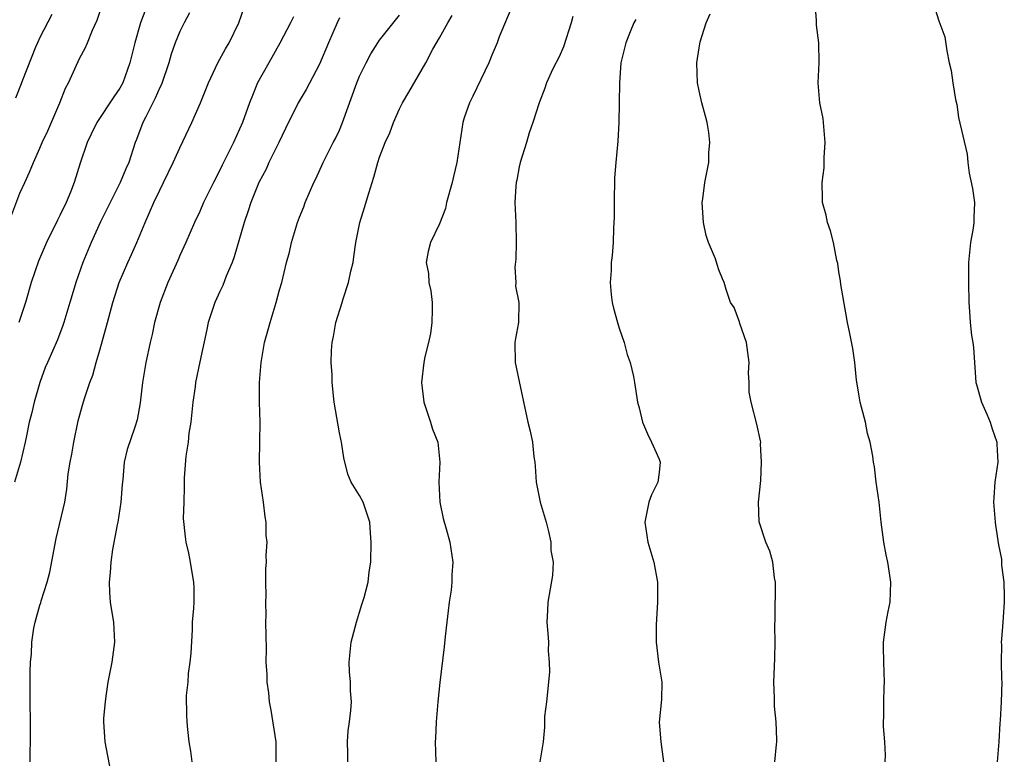
# Model space of a CAD drawing. Units: inches. Extents: x 2577000 to 2580000, y 1539000 to 1542000.
# Drawn here: x 2578013 to 2578112, y 1540295 to 1540369 of the extents above; entities that cross this region are included whole.
import ezdxf

# ---------------------------------------------------------------- set-up
doc = ezdxf.new("R2010")
doc.units = ezdxf.units.IN
doc.header["$MEASUREMENT"] = 0
doc.layers.add('LD25771539_2ft', color=43, linetype='Continuous')

msp = doc.modelspace()

# ---------------------------------------------------------------- linework, layer by layer
at = {"layer": 'LD25771539_2ft'}
for points, elevation in [([(2578012.202, 1540349.798), (2578013, 1540351.926), (2578013.476, 1540353), (2578013.961, 1540354.039), (2578014.342, 1540355), (2578015, 1540356.436), (2578015.233, 1540357), (2578015.802, 1540358.198), (2578016.999, 1540361), (2578017.561, 1540362.439), (2578017.863, 1540363), (2578019, 1540365.492), (2578019.535, 1540366.465), (2578019.768, 1540367), (2578020.255, 1540368.255), (2578020.735, 1540369.266), (2578021.287, 1540371)], 7402), ([(2578025.594, 1540370.406), (2578025.068, 1540369), (2578024.51, 1540367), (2578024.011, 1540365), (2578023.3, 1540363), (2578023, 1540362.443), (2578022.402, 1540361.598), (2578020.695, 1540359), (2578020.136, 1540357.864), (2578019.734, 1540357), (2578019.039, 1540354.961), (2578018.434, 1540353), (2578018.051, 1540352.051), (2578017.616, 1540351), (2578017, 1540349.718), (2578016.75, 1540349.25), (2578015.67, 1540347), (2578014.867, 1540345.133), (2578014.132, 1540343), (2578013.559, 1540341), (2578012.875, 1540339)], 7400), ([(2578014.015, 1540295), (2578014.009, 1540296.009), (2578014.067, 1540297), (2578014.069, 1540297.931), (2578014.008, 1540302.008), (2578014.01, 1540304.01), (2578014.06, 1540305), (2578014.162, 1540305.837), (2578014.198, 1540307), (2578014.402, 1540308.401), (2578014.532, 1540309), (2578015, 1540310.687), (2578015.081, 1540310.919), (2578015.121, 1540311.121), (2578015.735, 1540313), (2578016.004, 1540313.996), (2578016.64, 1540317.36), (2578017.482, 1540321), (2578017.709, 1540322.291), (2578017.841, 1540323.841), (2578018.035, 1540325), (2578018.192, 1540325.808), (2578018.381, 1540327), (2578018.843, 1540329.157), (2578019.271, 1540330.729), (2578019.494, 1540331.495), (2578019.996, 1540333), (2578020.289, 1540333.711), (2578020.638, 1540335), (2578021, 1540336.211), (2578021.609, 1540338.391), (2578021.751, 1540339), (2578022.285, 1540341), (2578022.941, 1540343), (2578023.806, 1540345), (2578024.186, 1540345.814), (2578024.71, 1540347), (2578025.522, 1540349), (2578025.984, 1540350.015), (2578026.392, 1540351), (2578027, 1540352.255), (2578027.39, 1540353), (2578028.358, 1540355), (2578029, 1540356.475), (2578030.222, 1540359), (2578031.091, 1540361), (2578031.865, 1540363), (2578032.812, 1540365), (2578033.596, 1540366.404), (2578033.958, 1540367), (2578034.907, 1540369), (2578035.462, 1540370.538)], 7396), ([(2578062.414, 1540371), (2578061, 1540367.592), (2578060.784, 1540367), (2578060.252, 1540365.747), (2578059.961, 1540365), (2578058.359, 1540361.641), (2578058.002, 1540361), (2578057.483, 1540359.483), (2578057.339, 1540359), (2578056.759, 1540355), (2578056.399, 1540353.601), (2578056.281, 1540353), (2578055.729, 1540351), (2578055.602, 1540350.398), (2578055, 1540348.873), (2578054.098, 1540347), (2578053.885, 1540346.115), (2578053.668, 1540345), (2578053.896, 1540343.895), (2578053.953, 1540343), (2578054.152, 1540342.152), (2578054.269, 1540341), (2578054.267, 1540340.267), (2578054.234, 1540339), (2578054.102, 1540337.898), (2578053.906, 1540337), (2578053.545, 1540335.545), (2578053.456, 1540335), (2578053.2, 1540333), (2578053.434, 1540331), (2578054.122, 1540329), (2578054.319, 1540328.319), (2578054.833, 1540327), (2578055.053, 1540325), (2578054.957, 1540323), (2578055.044, 1540321), (2578055.368, 1540319.368), (2578055.676, 1540318.324), (2578056.035, 1540317), (2578056.361, 1540315), (2578056.257, 1540313.743), (2578056.261, 1540313), (2578056.191, 1540312.191), (2578055.991, 1540311), (2578055.864, 1540310.136), (2578055.746, 1540309), (2578055.571, 1540307.571), (2578055.482, 1540306.517), (2578055.054, 1540302.946), (2578054.855, 1540301), (2578054.673, 1540299), (2578054.622, 1540297.378), (2578054.588, 1540297), (2578054.645, 1540295)], 7386), ([(2578099.649, 1540295), (2578099.671, 1540295.671), (2578099.6, 1540297), (2578099.463, 1540298.537), (2578099.473, 1540299), (2578099.521, 1540299.521), (2578099.495, 1540301), (2578099.525, 1540302.475), (2578099.578, 1540303), (2578099.496, 1540305), (2578099.486, 1540306.514), (2578099.47, 1540307), (2578099.755, 1540309), (2578099.942, 1540310.058), (2578100.145, 1540311), (2578100.207, 1540313), (2578100.089, 1540313.911), (2578099.906, 1540315), (2578099.739, 1540315.739), (2578099.518, 1540317), (2578099.251, 1540319), (2578099.027, 1540321), (2578098.747, 1540323), (2578098.558, 1540324.558), (2578098.47, 1540325), (2578098.39, 1540325.61), (2578098.149, 1540327), (2578097.873, 1540327.873), (2578097.659, 1540329), (2578097.134, 1540331), (2578097, 1540331.806), (2578096.852, 1540332.853), (2578096.779, 1540333.221), (2578096.617, 1540335), (2578096.393, 1540336.393), (2578096.096, 1540337.904), (2578095.861, 1540339), (2578095.745, 1540339.745), (2578095.192, 1540342.809), (2578095.175, 1540343.175), (2578095, 1540344.061), (2578094.885, 1540344.885), (2578094.808, 1540345.192), (2578094.467, 1540347), (2578094.18, 1540348.18), (2578093.865, 1540349), (2578093.726, 1540349.726), (2578093.377, 1540351), (2578093.358, 1540351.358), (2578093.334, 1540353), (2578093.523, 1540354.477), (2578093.528, 1540355.528), (2578093.627, 1540357), (2578093.418, 1540359.418), (2578093.109, 1540361), (2578092.945, 1540363), (2578093.02, 1540365), (2578092.991, 1540367), (2578092.777, 1540368.777), (2578092.775, 1540369.225), (2578092.636, 1540371)], 7378), ([(2578104.461, 1540371), (2578105, 1540369.197), (2578105.604, 1540367.604), (2578105.806, 1540366.194), (2578106.05, 1540365), (2578106.239, 1540364.239), (2578106.42, 1540363), (2578106.693, 1540361.307), (2578106.806, 1540360.806), (2578107, 1540359.504), (2578107.85, 1540355.85), (2578107.913, 1540355), (2578108.051, 1540353.949), (2578108.395, 1540352.395), (2578108.571, 1540351), (2578108.511, 1540349.489), (2578108.519, 1540349), (2578108.439, 1540348.439), (2578108.184, 1540347), (2578107.984, 1540345), (2578107.997, 1540343), (2578108.023, 1540341), (2578108.092, 1540340.092), (2578108.149, 1540339), (2578108.302, 1540337.698), (2578108.413, 1540337), (2578108.477, 1540336.477), (2578108.734, 1540333), (2578108.782, 1540332.782), (2578109.276, 1540331), (2578109.815, 1540329.815), (2578110.16, 1540329), (2578110.347, 1540328.346), (2578110.821, 1540327), (2578110.811, 1540326.812), (2578110.916, 1540325), (2578110.632, 1540323), (2578110.538, 1540321.462), (2578110.478, 1540321), (2578110.642, 1540319), (2578110.702, 1540318.702), (2578111, 1540316.742), (2578111.283, 1540315.282), (2578111.304, 1540314.696), (2578111.519, 1540313), (2578111.571, 1540311.57), (2578111.555, 1540311), (2578111.421, 1540309), (2578111.276, 1540307.276), (2578111.267, 1540307), (2578111.285, 1540306.715), (2578111.265, 1540305), (2578111.304, 1540303.304), (2578111.327, 1540303), (2578111.265, 1540301), (2578111.148, 1540299.149), (2578111.111, 1540298.889), (2578111.024, 1540297), (2578110.86, 1540295)], 7376), ([(2578029.98, 1540369.98), (2578029.444, 1540369), (2578029, 1540368.12), (2578028.539, 1540367), (2578028.147, 1540365.853), (2578027.901, 1540365), (2578027.166, 1540362.833), (2578027, 1540362.509), (2578026.556, 1540361.444), (2578025.591, 1540359.591), (2578025.305, 1540359), (2578024.682, 1540357.318), (2578024.545, 1540357), (2578023.893, 1540355), (2578023.61, 1540354.39), (2578023.03, 1540353), (2578022.021, 1540351), (2578021.08, 1540349.08), (2578020.119, 1540347), (2578019.296, 1540345), (2578018.59, 1540343), (2578018.238, 1540341.762), (2578017.991, 1540341), (2578017.408, 1540339), (2578017.305, 1540338.695), (2578016.752, 1540337.249), (2578015.747, 1540335), (2578015.526, 1540334.474), (2578014.988, 1540333), (2578014.409, 1540331), (2578014.16, 1540329.84), (2578013.929, 1540329), (2578013.65, 1540327.65), (2578013.534, 1540327), (2578013.061, 1540325), (2578012.465, 1540323)], 7398), ([(2578016.187, 1540369.813), (2578015, 1540367.534), (2578014.747, 1540367), (2578014.563, 1540366.562), (2578013.259, 1540363.259), (2578013.125, 1540362.875), (2578012.561, 1540361.439)], 7404), ([(2578040.394, 1540369.606), (2578040.101, 1540369), (2578039.039, 1540366.961), (2578037.918, 1540365), (2578036.798, 1540363), (2578036.272, 1540361.728), (2578035.995, 1540361), (2578035.283, 1540359), (2578035, 1540358.358), (2578034.368, 1540357), (2578033.755, 1540355.755), (2578033.243, 1540354.757), (2578033, 1540354.23), (2578032.374, 1540353), (2578031.395, 1540351), (2578031, 1540350.1), (2578030.473, 1540349), (2578029.617, 1540347), (2578029, 1540345.685), (2578028.799, 1540345.201), (2578027.795, 1540343), (2578027.028, 1540341), (2578026.483, 1540339), (2578026.223, 1540337.777), (2578026.024, 1540337), (2578025.59, 1540335), (2578025.26, 1540333), (2578025.045, 1540330.956), (2578024.742, 1540329.258), (2578024.502, 1540328.501), (2578023.735, 1540326.264), (2578023.444, 1540325), (2578023.286, 1540323.286), (2578023.219, 1540322.78), (2578023.099, 1540321), (2578022.792, 1540319), (2578022.722, 1540318.722), (2578022.254, 1540316.254), (2578022.084, 1540315), (2578022.033, 1540313.967), (2578021.937, 1540313), (2578021.978, 1540311.978), (2578022.046, 1540311), (2578022.163, 1540310.163), (2578022.351, 1540309), (2578022.463, 1540307), (2578022.192, 1540305), (2578021.81, 1540303), (2578021.598, 1540301.598), (2578021.52, 1540301), (2578021.382, 1540299.382), (2578021.366, 1540299), (2578021.489, 1540297), (2578022.054, 1540294.054)], 7394), ([(2578045, 1540369.498), (2578044.755, 1540369), (2578043.894, 1540367), (2578043, 1540364.842), (2578041.672, 1540362.328), (2578040.858, 1540361), (2578039.582, 1540358.418), (2578038.915, 1540357), (2578037.93, 1540355), (2578037.647, 1540354.353), (2578036.918, 1540353), (2578036.113, 1540351), (2578035.844, 1540350.156), (2578035.446, 1540349), (2578034.446, 1540345.554), (2578034.237, 1540345), (2578033.648, 1540343.648), (2578033.299, 1540342.701), (2578033, 1540342.095), (2578032.502, 1540341), (2578032.285, 1540340.285), (2578031.863, 1540339), (2578031.699, 1540338.301), (2578031, 1540335.044), (2578030.592, 1540333), (2578030.542, 1540332.542), (2578030.318, 1540331), (2578030.117, 1540329), (2578029.927, 1540327.927), (2578029.842, 1540327), (2578029.596, 1540325.596), (2578029.434, 1540323.434), (2578029.46, 1540322.54), (2578029.395, 1540321), (2578029.359, 1540319.359), (2578029.546, 1540317.546), (2578029.623, 1540317), (2578029.889, 1540315.889), (2578030.051, 1540315), (2578030.239, 1540313.761), (2578030.381, 1540313), (2578030.401, 1540312.401), (2578030.404, 1540311), (2578030.379, 1540310.378), (2578030.259, 1540309), (2578030.237, 1540308.237), (2578030.097, 1540305.903), (2578030.017, 1540305), (2578029.839, 1540303.839), (2578029.797, 1540303), (2578029.649, 1540301.649), (2578029.674, 1540299.674), (2578029.712, 1540299), (2578029.768, 1540298.232), (2578029.908, 1540297), (2578030.086, 1540296.086), (2578030.219, 1540295)], 7392), ([(2578038.648, 1540295), (2578038.657, 1540297), (2578038.17, 1540300.17), (2578037.999, 1540301), (2578037.928, 1540301.928), (2578037.763, 1540303), (2578037.74, 1540303.74), (2578037.668, 1540305), (2578037.673, 1540306.327), (2578037.638, 1540309), (2578037.665, 1540309.665), (2578037.613, 1540311), (2578037.666, 1540311.666), (2578037.607, 1540313), (2578037.636, 1540314.364), (2578037.674, 1540315), (2578037.66, 1540315.66), (2578037.744, 1540317), (2578037.658, 1540317.658), (2578037.656, 1540319), (2578037.551, 1540319.551), (2578037.384, 1540321), (2578037.098, 1540323), (2578036.979, 1540325), (2578037.048, 1540329), (2578036.986, 1540331), (2578036.994, 1540332.994), (2578037.138, 1540335), (2578037.484, 1540337), (2578037.836, 1540338.164), (2578038.045, 1540339), (2578038.668, 1540341), (2578039, 1540342.269), (2578039.212, 1540343), (2578039.703, 1540345), (2578039.982, 1540346.018), (2578040.197, 1540347), (2578040.8, 1540349), (2578041, 1540349.536), (2578041.421, 1540350.579), (2578041.57, 1540351), (2578042.428, 1540353), (2578042.618, 1540353.382), (2578043.354, 1540355), (2578044.373, 1540357), (2578044.598, 1540357.402), (2578045, 1540358.232), (2578045.31, 1540359), (2578046.728, 1540363), (2578047, 1540363.648), (2578047.659, 1540365), (2578048.121, 1540365.879), (2578048.829, 1540367), (2578049, 1540367.248), (2578051, 1540369.769)], 7390), ([(2578045.823, 1540295), (2578045.834, 1540295.834), (2578045.811, 1540297), (2578045.882, 1540298.118), (2578046.015, 1540299), (2578046.134, 1540300.134), (2578046.192, 1540301), (2578046.112, 1540302.112), (2578046.088, 1540303), (2578046.003, 1540304.003), (2578045.973, 1540305), (2578046.174, 1540307), (2578046.688, 1540309), (2578047, 1540309.977), (2578047.228, 1540310.772), (2578047.474, 1540311.474), (2578047.882, 1540313), (2578047.978, 1540314.022), (2578048.139, 1540315), (2578048.161, 1540317), (2578048.092, 1540317.908), (2578048.038, 1540319), (2578047.36, 1540321), (2578047, 1540321.68), (2578046.173, 1540323), (2578045.819, 1540323.819), (2578045.427, 1540325.427), (2578045.202, 1540327), (2578045.156, 1540327.156), (2578045, 1540327.953), (2578044.477, 1540331), (2578044.267, 1540333), (2578044.257, 1540333.743), (2578044.175, 1540335), (2578044.198, 1540336.198), (2578044.256, 1540337), (2578044.397, 1540337.604), (2578044.633, 1540339), (2578045.271, 1540341), (2578045.373, 1540341.373), (2578045.912, 1540343), (2578046.144, 1540344.144), (2578046.354, 1540345), (2578046.443, 1540345.557), (2578046.638, 1540347), (2578047.032, 1540349), (2578047.505, 1540350.495), (2578047.931, 1540351.931), (2578048.452, 1540353.548), (2578048.824, 1540355), (2578049, 1540355.557), (2578049.587, 1540357), (2578050.034, 1540357.966), (2578050.419, 1540359), (2578051, 1540360.375), (2578051.292, 1540361), (2578051.935, 1540362.065), (2578053.655, 1540365), (2578054.342, 1540366.342), (2578055, 1540367.482), (2578055.837, 1540369), (2578056.273, 1540369.726)], 7388), ([(2578068.378, 1540369.621), (2578068.2, 1540369), (2578067.417, 1540366.583), (2578067, 1540365.587), (2578066.374, 1540364.374), (2578065.734, 1540363), (2578065.556, 1540362.444), (2578064.994, 1540361), (2578064.356, 1540359), (2578064.005, 1540357.995), (2578063.718, 1540357), (2578063.094, 1540355), (2578063, 1540354.593), (2578062.746, 1540353.254), (2578062.679, 1540353), (2578062.643, 1540352.643), (2578062.555, 1540351), (2578062.667, 1540349), (2578062.704, 1540347), (2578062.668, 1540345.332), (2578062.543, 1540344.543), (2578062.663, 1540343), (2578062.632, 1540342.632), (2578062.963, 1540341), (2578062.926, 1540339), (2578062.609, 1540337.391), (2578062.567, 1540337), (2578062.584, 1540335), (2578063, 1540333.077), (2578063.843, 1540329), (2578064.099, 1540328.099), (2578064.314, 1540327), (2578064.447, 1540325.553), (2578064.545, 1540325), (2578064.594, 1540324.594), (2578064.68, 1540323), (2578065.097, 1540321), (2578065.699, 1540319), (2578065.929, 1540318.071), (2578066.152, 1540317), (2578066.175, 1540316.175), (2578066.382, 1540315), (2578066.337, 1540313.663), (2578065.852, 1540311), (2578065.825, 1540310.175), (2578065.76, 1540309), (2578065.865, 1540307.865), (2578065.915, 1540307), (2578065.892, 1540306.108), (2578066, 1540305), (2578066.013, 1540304.013), (2578065.926, 1540303), (2578065.72, 1540301), (2578065.535, 1540299.535), (2578065.516, 1540299), (2578065.525, 1540298.475), (2578065.384, 1540297), (2578065.061, 1540295)], 7384), ([(2578074.657, 1540369.343), (2578074.487, 1540369), (2578074.107, 1540368.107), (2578073.679, 1540367), (2578073.554, 1540366.446), (2578073.168, 1540365), (2578073.022, 1540363), (2578073.019, 1540361), (2578072.966, 1540359), (2578072.858, 1540357.142), (2578072.656, 1540355), (2578072.532, 1540353.468), (2578072.491, 1540351), (2578072.498, 1540349.502), (2578072.483, 1540349), (2578072.426, 1540348.426), (2578072.39, 1540347), (2578072.29, 1540345.71), (2578072.214, 1540345), (2578072.198, 1540344.198), (2578072.116, 1540343), (2578072.214, 1540341.786), (2578072.301, 1540341), (2578072.422, 1540340.422), (2578072.822, 1540339), (2578073, 1540338.442), (2578073.507, 1540337), (2578073.794, 1540335.794), (2578074.11, 1540335), (2578074.426, 1540333.574), (2578074.535, 1540333), (2578074.855, 1540331), (2578075, 1540330.44), (2578075.332, 1540329), (2578075.833, 1540327.833), (2578076.248, 1540327), (2578077, 1540325.296), (2578077.108, 1540325), (2578077, 1540323.972), (2578076.876, 1540323), (2578076.253, 1540321.747), (2578075.97, 1540321), (2578075.558, 1540319), (2578075.673, 1540318.327), (2578075.865, 1540317), (2578076.465, 1540315), (2578076.826, 1540313), (2578076.852, 1540311), (2578076.722, 1540308.722), (2578076.701, 1540307), (2578076.927, 1540305), (2578077.26, 1540303), (2578077.249, 1540301.249), (2578077.019, 1540298.981), (2578077.167, 1540297), (2578077.443, 1540295)], 7382), ([(2578088.604, 1540295), (2578088.757, 1540296.757), (2578088.792, 1540297), (2578088.799, 1540297.201), (2578088.723, 1540299), (2578088.569, 1540300.569), (2578088.574, 1540301.426), (2578088.508, 1540303), (2578088.547, 1540304.547), (2578088.598, 1540305.402), (2578088.627, 1540307), (2578088.602, 1540308.602), (2578088.638, 1540309.362), (2578088.662, 1540313), (2578088.574, 1540313.426), (2578088.39, 1540315), (2578088.107, 1540316.107), (2578087.674, 1540317), (2578087.025, 1540319.025), (2578086.969, 1540321), (2578087.175, 1540323.175), (2578087.27, 1540325), (2578087.169, 1540326.831), (2578087.178, 1540327), (2578087.158, 1540327.158), (2578086.804, 1540328.804), (2578086.211, 1540331), (2578086.029, 1540332.029), (2578086.026, 1540333), (2578085.952, 1540333.952), (2578086.018, 1540335), (2578085.747, 1540337), (2578085.103, 1540338.897), (2578085.066, 1540339.066), (2578085, 1540339.24), (2578084.503, 1540340.503), (2578084.168, 1540341), (2578083.709, 1540342.291), (2578083.51, 1540343), (2578083.351, 1540343.351), (2578083, 1540344.27), (2578082.804, 1540344.804), (2578082.643, 1540345.357), (2578081.957, 1540347), (2578081.712, 1540347.712), (2578081.435, 1540349), (2578081.32, 1540351), (2578081.381, 1540351.381), (2578081.587, 1540353), (2578081.828, 1540354.172), (2578081.976, 1540355), (2578081.97, 1540355.97), (2578082.079, 1540357), (2578081.977, 1540358.023), (2578081.805, 1540359), (2578081.646, 1540359.646), (2578081.281, 1540361), (2578081, 1540362.17), (2578080.833, 1540363), (2578080.776, 1540365), (2578081, 1540366.498), (2578081.109, 1540367.109), (2578081.722, 1540369), (2578082.104, 1540369.896)], 7380)]:
    msp.add_lwpolyline(points, dxfattribs=dict(at, elevation=elevation))

doc.saveas('drawing.dxf')
